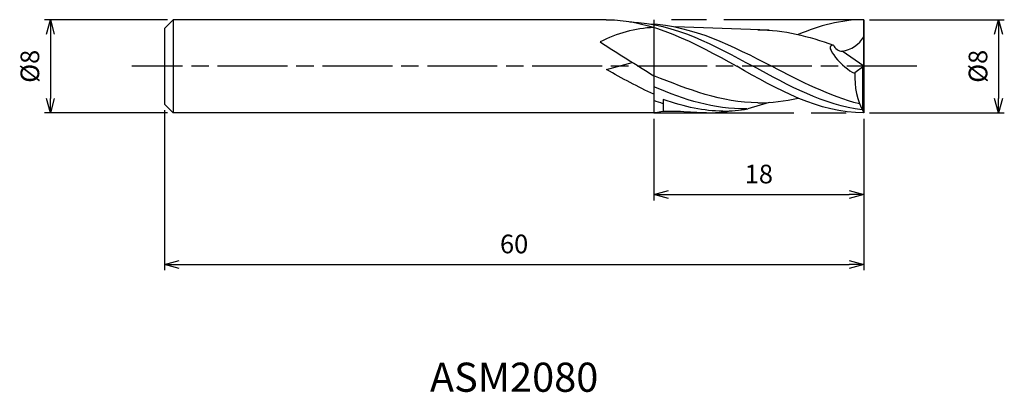
# Model space of a CAD drawing. Extents: x -72.4 to 12.1, y -28 to 4.
import ezdxf
from ezdxf.enums import TextEntityAlignment as Align

# ---------------------------------------------------------------- set-up
doc = ezdxf.new("R2010")
doc.units = 0
for name, pattern in [('AM_ISO08W050', [18, 12, -1.5, 3, -1.5]), ('AM_ISO08W050X2', [9, 6, -0.75, 1.5, -0.75]), ('AM_ISO09W050', [22.5, 12, -1.5, 3, -1.5, 3, -1.5])]:
    doc.linetypes.add(name, pattern=pattern)
doc.layers.get('0').update_dxf_attribs({"linetype": 'CONTINUOUS'})
doc.layers.get('DEFPOINTS').update_dxf_attribs({"linetype": 'CONTINUOUS'})
for name, color, linetype in [('AM_0', 7, 'CONTINUOUS'), ('AM_11', 3, 'AM_ISO09W050'), ('AM_5', 3, 'CONTINUOUS'), ('AM_6', 2, 'CONTINUOUS'), ('AM_7', 4, 'AM_ISO08W050')]:
    doc.layers.add(name, color=color, linetype=linetype)
doc.styles.add('ASAMI', font='simplex.shx', dxfattribs={"bigfont": 'EXTFONT.SHX'})
doc.styles.get("Standard").update_dxf_attribs({"font": 'simplex.shx', "bigfont": 'EXTFONT.SHX'})
doc.dimstyles.new('AM_JIS', dxfattribs={"dimscale": 0.5, "dimtxt": 3.2, "dimasz": 2.5, "dimexe": 1, "dimexo": 1, "dimgap": 1.5, "dimtad": 3, "dimdec": 3, "dimtxsty": 'ASAMI', "dimblk": 'OPEN30', "dimcen": 0, "dimclrd": 256, "dimclre": 256, "dimclrt": 2, "dimazin": 3, "dimtp": 0.1, "dimtm": 0.1, "dimtfac": 0.71, "dimtdec": 3, "dimtmove": 0, "dimatfit": 3, "dimtzin": 0})

# ---------------------------------------------------------------- blocks, each defined once
blk = doc.blocks.new('_OPEN30')
at = {"color": 0}
for p, q in [((-1, 0.268), (0, 0)), ((0, 0), (-1, -0.268)), ((0, 0), (-1, 0))]:
    blk.add_line(p, q, dxfattribs=at)
blk = doc.blocks.new('*D5')
at = {"layer": 'AM_5'}
for p, q in [((-18, -4.5), (-18, -11.5)), ((0, -4.5), (0, -11.5)), ((-16.75, -11), (-1.25, -11))]:
    blk.add_line(p, q, dxfattribs=at)
at = {"layer": 'DEFPOINTS', "color": 0}
for p in [(-18, -4), (0, -4), (0, -11)]:
    blk.add_point(p, dxfattribs=at)
at = {"layer": 'AM_5', "xscale": 1.25, "yscale": 1.25, "zscale": 1.25, "rotation": 180}
blk.add_blockref('_OPEN30', (-18, -11), dxfattribs=at)
at = {"layer": 'AM_5', "xscale": 1.25, "yscale": 1.25, "zscale": 1.25}
blk.add_blockref('_OPEN30', (0, -11), dxfattribs=at)
at = {"layer": 'AM_5', "color": 2, "insert": (-9, -9.45), "char_height": 1.6, "attachment_point": 5, "style": 'ASAMI'}
blk.add_mtext('18', dxfattribs=at)
blk = doc.blocks.new('*D6')
at = {"layer": 'AM_5'}
for p, q in [((-60, -3.75), (-60, -17.5)), ((0, -4.5), (0, -17.5)), ((-58.75, -17), (-1.25, -17))]:
    blk.add_line(p, q, dxfattribs=at)
at = {"layer": 'DEFPOINTS', "color": 0}
for p in [(-60, -3.25), (0, -4), (0, -17)]:
    blk.add_point(p, dxfattribs=at)
at = {"layer": 'AM_5', "xscale": 1.25, "yscale": 1.25, "zscale": 1.25, "rotation": 180}
blk.add_blockref('_OPEN30', (-60, -17), dxfattribs=at)
at = {"layer": 'AM_5', "xscale": 1.25, "yscale": 1.25, "zscale": 1.25}
blk.add_blockref('_OPEN30', (0, -17), dxfattribs=at)
at = {"layer": 'AM_5', "color": 2, "insert": (-30, -15.45), "char_height": 1.6, "attachment_point": 5, "style": 'ASAMI'}
blk.add_mtext('60', dxfattribs=at)
blk = doc.blocks.new('*D7')
at = {"layer": 'AM_5'}
for p, q in [((0.5, 4), (12.058, 4)), ((11.558, 2.75), (11.558, -2.75)), ((0.5, -4), (12.058, -4))]:
    blk.add_line(p, q, dxfattribs=at)
at = {"layer": 'DEFPOINTS', "color": 0}
for p in [(0, 4), (0, -4), (11.558, -4)]:
    blk.add_point(p, dxfattribs=at)
at = {"layer": 'AM_5', "xscale": 1.25, "yscale": 1.25, "zscale": 1.25}
for p, rotation in [((11.558, 4), 90), ((11.558, -4), 270)]:
    blk.add_blockref('_OPEN30', p, dxfattribs=dict(at, rotation=rotation))
at = {"layer": 'AM_5', "color": 2, "insert": (10.008, 0), "char_height": 1.6, "attachment_point": 5, "rotation": 90, "style": 'ASAMI'}
blk.add_mtext('%%c8', dxfattribs=at)
blk = doc.blocks.new('*D8')
at = {"layer": 'AM_5'}
for p, q in [((-59.75, 4), (-70.288, 4)), ((-69.788, 2.75), (-69.788, -2.75)), ((-59.75, -4), (-70.288, -4))]:
    blk.add_line(p, q, dxfattribs=at)
at = {"layer": 'DEFPOINTS', "color": 0}
for p in [(-59.25, 4), (-69.788, -4), (-59.25, -4)]:
    blk.add_point(p, dxfattribs=at)
at = {"layer": 'AM_5', "xscale": 1.25, "yscale": 1.25, "zscale": 1.25}
for p, rotation in [((-69.788, 4), 90), ((-69.788, -4), 270)]:
    blk.add_blockref('_OPEN30', p, dxfattribs=dict(at, rotation=rotation))
at = {"layer": 'AM_5', "color": 2, "insert": (-71.338, 0), "char_height": 1.6, "attachment_point": 5, "rotation": 90, "style": 'ASAMI'}
blk.add_mtext('%%c8', dxfattribs=at)

msp = doc.modelspace()

# ---------------------------------------------------------------- linework, layer by layer
at = {"layer": 'AM_0'}
for p, q in [((-59.25, 4), (-60, 3.25)), ((-59.25, 4), (-59.25, -4)), ((-22.1144, 4), (-59.25, 4)), ((0, -4), (0, 4)), ((-60, 3.25), (-60, -3.25)), ((-8.1165, 3.0959), (-16.1725, 3.3739)), ((0, 0), (-1.8444, 1.2915)), ((-22.0789, -0.272), (-19.8609, 0.3223)), ((0, 0), (-0.7529, -0.5598)), ((-0.1098, -0.0816), (-0.1098, -3.7909)), ((-18, -1.7545), (-18, -2.9369)), ((-60, -3.25), (-59.25, -4)), ((-17.2157, -2.8468), (-17.2157, -3.8949)), ((-8.1165, -3.0959), (-9.9545, -3.6505)), ((-18, -4), (-59.25, -4))]:
    msp.add_line(p, q, dxfattribs=at)
for centre, radius, start, end in [((-17.4291, -8.0141), 11.3627, 92.879691, 117.240143), ((224.0284, 390.1623), 459.828, 237.560094, 238.241133), ((-1.7949, 2.1632), 0.8731, 203.252425, 266.747575), ((5.4608, -1.0026), 6.2295, 175.923873, 208.761644)]:
    msp.add_arc(centre, radius, start, end, dxfattribs=at)
for points in [[(-22.1144, 4), (-18.1402, 4), (-14.5115, 2), (-10.8828, 0)], [(-20.0575, 3.8269), (-16.159, 3.6369), (-12.8301, 1.8184), (-9.5012, 0)], [(-18.4198, 3.6505), (-14.6157, 3.4902), (-11.254, 1.7451), (-7.8922, 0)], [(0, 4), (-1.9538, 4), (-3.8167, 3.4889), (-5.6345, 2.725)], [(-9.089, 3.1298), (-6.8634, 3.1298), (-4.7145, 2.5858), (-2.597, 1.8185)], [(-1.8444, 1.2915), (-1.1113, 1.404), (-0.3656, 1.8906), (0, 2.5358)], [(-2.597, 1.8185), (-3.5997, 1.8408), (-1.7269, -0.2084), (-0.8019, -0.5962)], [(-18, -2.3978), (-19.3765, -1.7841), (-20.7294, -1.0376), (-22.0789, -0.272)], [(-9.089, -3.1298), (-12.1579, -3.1298), (-15.0789, -1.9729), (-18, -0.816)], [(0, -4), (-3.8649, -4), (-7.3738, -2), (-10.8828, 0)], [(-0.1317, -3.7464), (-3.3982, -3.3338), (-6.4497, -1.6669), (-9.5012, 0)], [(-0.3595, -3.223), (-2.9396, -2.571), (-5.4159, -1.2855), (-7.8922, 0)], [(-10.0235, -3.6625), (-12.9596, -3.6625), (-15.3019, -2.9018), (-18, -1.7545)], [(-17.2157, -3.209), (-17.4783, -3.1247), (-17.7397, -3.0337), (-18, -2.9369)], [(-12.1016, -3.8432), (-13.7233, -3.8432), (-15.2864, -3.5018), (-17.2157, -2.8468)], [(-9.089, -3.1298), (-7.9185, -3.1298), (-6.7692, -2.9793), (-5.6345, -2.725)], [(-13.4832, -4), (-14.9822, -4), (-16.4276, -3.6992), (-18, -4)], [(-13.4832, -4), (-12.8068, -4), (-12.1412, -3.9387), (-11.4847, -3.8269)], [(-12.1016, -3.8432), (-11.3749, -3.8432), (-10.66, -3.7747), (-9.9545, -3.6505)]]:
    msp.add_open_spline(points, degree=3, dxfattribs=at)
at = {"layer": 'AM_11'}
for p, q in [((0, 4), (-18, 4)), ((-18, 4), (-18, -4)), ((0, 4), (0, -4)), ((-18, -4), (0, -4))]:
    msp.add_line(p, q, dxfattribs=at)
at = {"layer": 'AM_7', "linetype": 'AM_ISO08W050X2'}
msp.add_line((4.5578, 0), (-62.7882, 0), dxfattribs=at)

# ---------------------------------------------------------------- texts
at = {"layer": 'AM_6'}
msp.add_text('ASM2080', height=2.5, dxfattribs=at).set_placement((-30, -27), align=Align.MIDDLE)

# ---------------------------------------------------------------- dimensions: what is measured, and where the dimension line sits
at = {"layer": 'AM_5'}
for base, p1, p2, angle, picture, middle in [((-69.7882, -4), (-59.25, 4), (-59.25, -4), 270, '*D8', (-71.3382, 0)), ((11.5578, -4), (0, 4), (0, -4), 90, '*D7', (10.0078, 0))]:
    dim = msp.add_linear_dim(base=base, p1=p1, p2=p2, angle=angle, text='%%c<>', dimstyle='AM_JIS', dxfattribs=at)
    dim.commit()
    dim.dimension.update_dxf_attribs({"geometry": picture, "text_midpoint": middle})
for base, p1, picture, middle in [((0, -17), (-60, -3.25), '*D6', (-30, -15.45)), ((0, -11), (-18, -4), '*D5', (-9, -9.45))]:
    dim = msp.add_linear_dim(base=base, p1=p1, p2=(0, -4), angle=0, dimstyle='AM_JIS', dxfattribs=at)
    dim.commit()
    dim.dimension.update_dxf_attribs({"geometry": picture, "text_midpoint": middle})

doc.saveas('drawing.dxf')
